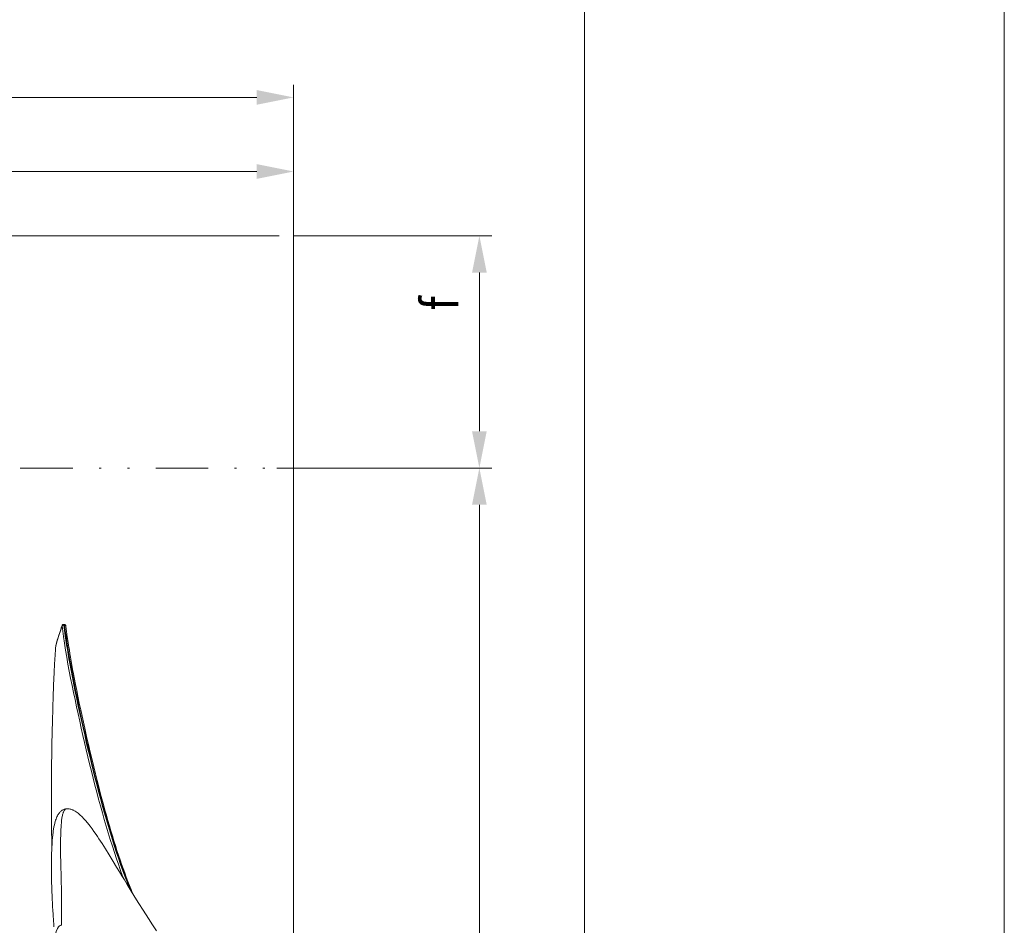
# Model space of a CAD drawing. Units: millimetres. Extents: x 0 to 210, y 0 to 297.
# Drawn here: x 163 to 210, y 203 to 246 of the extents above; entities that cross this region are included whole.
import ezdxf
from ezdxf.enums import TextEntityAlignment as Align

# ---------------------------------------------------------------- set-up
doc = ezdxf.new("R2010")
doc.units = ezdxf.units.MM
doc.header["$LTSCALE"] = 5
for name, pattern in [('ACAD_ISO15W100', [39, 12, -3, 12, -3, 0, -3, 0, -3, 0, -3]), ('AUSGEZOGEN', [0]), ('DIVIDE', [1.25, 0.5, -0.25, 0, -0.25, 0, -0.25])]:
    doc.linetypes.add(name, pattern=pattern)
for name, color, linetype, true_color in [('Bemassung', 6, 'Continuous', 0xff00ff), ('Fertigteilkontur (RT)', 136, 'Continuous', 0x008080), ('Volllinie breit', 18, 'Continuous', 0x000000), ('Volllinie schmal', 136, 'Continuous', 0x008080), ('Zeichnungsrahmen', 9, 'Continuous', 0xc0c0c0)]:
    doc.layers.add(name, color=color, linetype=linetype, true_color=true_color)
doc.styles.add('Arial', font='arial.ttf')
doc.dimstyles.new('ISO-25', dxfattribs={"dimtxt": 2.5, "dimasz": 2.5, "dimexe": 1.25, "dimexo": 0.625, "dimtad": 1, "dimtxsty": 'Standard', "dimcen": 2.5, "dimadec": 0, "dimazin": 0, "dimtfac": 1, "dimtmove": 0, "dimatfit": 3, "dimfxl": 1, "dimarcsym": 0})

# ---------------------------------------------------------------- blocks, each defined once
blk = doc.blocks.new('TR120-1_PL30_M2_120_STU_SAL_nNn03')
at = {"layer": 'Volllinie breit', "color": 18, "linetype": 'AUSGEZOGEN', "lineweight": 18, "true_color": 0x000000}
for p, q in [((164.81021, 216.07772), (164.80915, 216.06978)), ((165.34295, 208.48074), (165.35232, 208.48041))]:
    blk.add_line(p, q, dxfattribs=at)
for points in [[(165.12827, 217.21359), (165.08524, 217.09387), (165.0437, 216.97376), (164.99785, 216.83182), (164.95244, 216.68866), (164.91773, 216.58167), (164.8845, 216.47324), (164.86217, 216.39028), (164.84243, 216.30632), (164.8278, 216.2335), (164.8218, 216.19676), (164.81701, 216.15975), (164.81033, 216.07776)], [(165.20928, 217.26357), (165.19779, 217.26408), (165.18642, 217.26344), (165.17307, 217.25997), (165.16046, 217.25388), (165.14791, 217.2448), (165.13772, 217.23343), (165.13228, 217.22412), (165.12769, 217.21425)], [(165.2345, 217.26096), (165.2305, 217.26145), (165.20944, 217.26402)], [(165.30278, 217.19666), (165.30211, 217.20355), (165.30036, 217.2104), (165.29754, 217.21697), (165.28962, 217.2291), (165.27977, 217.23989), (165.2684, 217.24891), (165.2578, 217.25481), (165.2464, 217.25864), (165.2344, 217.26024)], [(165.30482, 217.18957), (165.30447, 217.19215), (165.30359, 217.1968)], [(165.30437, 217.18222), (165.30473, 217.19029), (165.3047, 217.19049)], [(165.30437, 217.18222), (165.37527, 216.66438), (165.41337, 216.39534), (165.43411, 216.25775), (165.45656, 216.11785), (165.45665, 216.11731)], [(164.80858, 216.06981), (164.79239, 215.81966), (164.77903, 215.59404), (164.76676, 215.36833), (164.74757, 214.98099), (164.73353, 214.6562), (164.72302, 214.3849), (164.71513, 214.16532), (164.70923, 213.99368), (164.705, 213.86739), (164.70101, 213.74698), (164.69727, 213.63226), (164.69347, 213.51406), (164.68814, 213.34523), (164.68122, 213.11994), (164.67199, 212.80638), (164.66418, 212.52498), (164.65796, 212.28585), (164.65355, 212.10543), (164.64981, 211.94219), (164.64552, 211.74043), (164.6409, 211.50028), (164.63622, 211.22307), (164.63267, 210.97851), (164.62937, 210.71089), (164.6269, 210.47252), (164.62525, 210.28439), (164.62281, 209.93565), (164.62107, 209.53939), (164.62041, 209.13668), (164.62085, 208.74132), (164.62231, 208.35705), (164.62554, 207.87591), (164.62995, 207.42497), (164.63559, 206.98258), (164.64053, 206.66114)], [(168.48647, 204.45629), (168.4101, 204.64371), (168.3344, 204.83262), (168.25834, 205.02825), (168.18347, 205.22645), (168.1083, 205.43038), (168.03414, 205.63645), (167.95969, 205.84846), (167.88625, 206.06261), (167.81247, 206.28275), (167.73966, 206.5049), (167.66647, 206.73308), (167.59419, 206.96318), (167.52151, 207.19929), (167.44971, 207.43725), (167.37819, 207.67901), (167.30755, 207.92246), (167.23614, 208.17331), (167.16565, 208.42569), (167.09266, 208.69196), (167.02064, 208.95967), (166.94562, 209.24381), (166.87164, 209.52929), (166.79389, 209.83493), (166.71729, 210.14181), (166.63585, 210.47433), (166.55555, 210.80803), (166.46831, 211.17655), (166.38216, 211.54617), (166.29379, 211.9312), (166.20676, 212.31687), (166.11005, 212.75402), (166.01553, 213.19116), (165.94701, 213.51491), (165.87991, 213.83822), (165.82192, 214.12323), (165.76516, 214.40755), (165.71632, 214.65717), (165.66878, 214.90608), (165.62974, 215.11631), (165.59194, 215.32566), (165.52751, 215.69685), (165.49928, 215.86526), (165.4724, 216.03189), (165.46017, 216.11045)], [(165.34273, 208.48606), (165.30023, 208.48031), (165.25879, 208.47226), (165.22381, 208.46179), (165.19046, 208.44843), (165.16335, 208.43524), (165.13735, 208.42038), (165.11699, 208.40702), (165.0972, 208.39248), (165.06767, 208.36778), (165.04554, 208.34671), (165.02018, 208.31975), (164.99755, 208.29278), (164.97438, 208.26211), (164.9533, 208.23123), (164.92779, 208.18966), (164.90468, 208.14731), (164.88161, 208.1), (164.86008, 208.05056), (164.83911, 207.9967), (164.81944, 207.94033), (164.79889, 207.87439), (164.77951, 207.80424), (164.76026, 207.72511), (164.73978, 207.62765), (164.71889, 207.50954), (164.70845, 207.44108), (164.69892, 207.37179), (164.68168, 207.2252), (164.66994, 207.10447), (164.65998, 206.98306), (164.65229, 206.87293), (164.64643, 206.77606), (164.64195, 206.69158), (164.63782, 206.60299), (164.63391, 206.50617), (164.62993, 206.38795), (164.62637, 206.25474), (164.62342, 206.10421), (164.62136, 205.9364), (164.62044, 205.75838), (164.62062, 205.60353), (164.62142, 205.47232), (164.62251, 205.36331), (164.624, 205.25314), (164.62556, 205.15859), (164.6275, 205.05767), (164.63013, 204.94045), (164.63372, 204.80386), (164.63851, 204.64843), (164.64362, 204.50461), (164.64849, 204.38191), (164.65299, 204.27752), (164.65819, 204.1655), (164.66633, 204.00297), (164.67587, 203.82608), (164.68608, 203.64715), (164.6966, 203.47108), (164.70416, 203.34842), (164.71086, 203.24206), (164.71747, 203.1391), (164.7267, 203.00044), (164.73637, 202.86365)], [(169.61999, 202.67535), (169.43271, 202.96308), (169.23457, 203.26982), (168.98607, 203.65857), (168.78831, 203.97161), (168.59728, 204.27727), (168.36763, 204.64832), (168.22099, 204.88679), (168.09279, 205.09593), (167.9735, 205.29105), (167.85499, 205.48534), (167.71781, 205.71089), (167.55592, 205.978), (167.36885, 206.28578), (167.19076, 206.57476), (167.02782, 206.83354), (166.87982, 207.06226), (166.81229, 207.164), (166.74591, 207.26213), (166.64397, 207.40884), (166.55136, 207.53743), (166.46415, 207.65385), (166.40356, 207.73181), (166.33037, 207.82249), (166.24396, 207.92429), (166.19583, 207.97832), (166.148, 208.02998), (166.0987, 208.08097), (166.0509, 208.12817), (166.00967, 208.16702), (165.96936, 208.20324), (165.92794, 208.23859), (165.88638, 208.27209), (165.84051, 208.30669), (165.79408, 208.33909), (165.74263, 208.37174), (165.6904, 208.40114), (165.6613, 208.41577), (165.63194, 208.42928), (165.6023, 208.44163), (165.57238, 208.45281), (165.5387, 208.46381), (165.50493, 208.47291), (165.47134, 208.47969), (165.43819, 208.48373), (165.41643, 208.48478), (165.39491, 208.48477), (165.35227, 208.483)]]:
    blk.add_lwpolyline(points, dxfattribs=at)
at = {"layer": 'Volllinie schmal', "color": 136, "linetype": 'AUSGEZOGEN', "lineweight": 18, "true_color": 0x008080}
for p, q in [((165.1251, 217.18901), (165.12475, 217.1916)), ((165.21076, 217.22812), (165.2108, 217.22772)), ((165.24388, 217.22406), (165.24353, 217.23781))]:
    blk.add_line(p, q, dxfattribs=at)
for points in [[(165.1251, 217.18901), (165.07643, 217.05061), (165.02869, 216.91105), (164.97681, 216.75185), (164.92562, 216.591), (164.89957, 216.50885), (164.87476, 216.42655), (164.85267, 216.34405), (164.8431, 216.30272), (164.83477, 216.26132), (164.82711, 216.2155), (164.82076, 216.16961), (164.81021, 216.07772)], [(165.12475, 217.1916), (165.12442, 217.20034), (165.12556, 217.20848), (165.12779, 217.21377)], [(168.06176, 205.14668), (167.99557, 205.32197), (167.92998, 205.4985), (167.87678, 205.64556), (167.8243, 205.79409), (167.72111, 206.09472), (167.61969, 206.39899), (167.51994, 206.70676), (167.42186, 207.0181), (167.32532, 207.33279), (167.23005, 207.65098), (167.13623, 207.97205), (167.044, 208.2955), (166.95326, 208.62142), (166.86399, 208.94971), (166.7762, 209.28007), (166.68979, 209.61252), (166.60477, 209.94661), (166.52105, 210.28201), (166.43853, 210.6186), (166.3571, 210.95627), (166.27674, 211.29481), (166.1974, 211.63416), (166.11914, 211.97413), (166.04195, 212.31467), (165.9658, 212.65563), (165.8906, 212.99714), (165.81648, 213.33867), (165.74356, 213.67992), (165.67197, 214.02055), (165.6018, 214.36098), (165.53409, 214.69989), (165.46949, 215.03738), (165.40792, 215.37285), (165.34907, 215.70663), (165.29369, 216.03686), (165.24219, 216.36361), (165.19491, 216.68284), (165.1592, 216.93793), (165.1251, 217.18901)], [(165.21076, 217.22812), (165.21071, 217.24463), (165.2104, 217.25617), (165.2097, 217.26334), (165.20929, 217.26273)], [(165.24388, 217.22406), (165.21826, 217.2272), (165.21076, 217.22812)], [(165.2108, 217.22772), (165.24472, 216.97506), (165.28035, 216.71837), (165.31129, 216.50637), (165.34419, 216.29042), (165.37888, 216.07142), (165.41522, 215.8502), (165.45319, 215.62727), (165.49268, 215.40295), (165.55411, 215.06707), (165.61859, 214.72913), (165.68594, 214.38929), (165.75565, 214.04805), (165.82692, 213.70718), (165.89975, 213.36571), (165.97393, 213.02399), (166.04925, 212.68232), (166.12545, 212.34142), (166.20268, 212.00094), (166.281, 211.66109), (166.36042, 211.32185), (166.44085, 210.98348), (166.52238, 210.64598), (166.605, 210.30965), (166.68887, 209.97451), (166.77403, 209.64094), (166.86061, 209.309), (166.94866, 208.97892), (167.03822, 208.6509), (167.12924, 208.32541), (167.22177, 208.0024), (167.31581, 207.68197), (167.41132, 207.36442), (167.50833, 207.04996), (167.60685, 206.73874), (167.70689, 206.43124), (167.80873, 206.12749), (167.91253, 205.8278), (168.01832, 205.53205), (168.11144, 205.27977), (168.20664, 205.03169), (168.27709, 204.85503), (168.34825, 204.67983)], [(165.24353, 217.23781), (165.24153, 217.25178), (165.23999, 217.25649), (165.23789, 217.2592), (165.23434, 217.25961)], [(165.3047, 217.19049), (165.30245, 217.19803), (165.29761, 217.20516), (165.2904, 217.21143), (165.28106, 217.21662), (165.26992, 217.22053), (165.25738, 217.22304), (165.24388, 217.22406)], [(168.40917, 204.58119), (168.32017, 204.79866), (168.23224, 205.01832), (168.17679, 205.16135), (168.12212, 205.30597), (168.01474, 205.59909), (167.90951, 205.89606), (167.80623, 206.1969), (167.70477, 206.50198), (167.60508, 206.81073), (167.507, 207.12288), (167.41043, 207.43823), (167.31537, 207.75645), (167.22182, 208.07749), (167.12975, 208.40146), (167.03923, 208.72783), (166.95026, 209.05643), (166.86282, 209.38703), (166.77688, 209.7195), (166.69236, 210.05354), (166.60912, 210.38911), (166.52712, 210.72584), (166.44624, 211.06369), (166.36648, 211.40237), (166.28778, 211.7419), (166.21023, 212.08204), (166.13382, 212.42294), (166.05855, 212.76419), (165.91105, 213.44703), (165.83856, 213.78923), (165.76756, 214.13078), (165.69869, 214.47118), (165.63242, 214.8101), (165.56893, 215.14836), (165.50858, 215.48439), (165.45151, 215.81756), (165.39799, 216.14693), (165.35516, 216.42538), (165.31546, 216.69784), (165.27882, 216.96303), (165.24388, 217.22406)], [(165.09576, 202.93858), (165.09875, 203.25831), (165.10036, 203.56586), (165.10073, 203.85702), (165.09982, 204.13238), (165.09732, 204.40321), (165.09284, 204.68206), (165.08527, 205.02439), (165.07665, 205.36468), (165.06855, 205.68382), (165.06206, 205.97292), (165.05728, 206.24635), (165.05447, 206.50938), (165.05388, 206.76839), (165.05598, 207.02119), (165.06127, 207.26474), (165.06532, 207.38349), (165.07025, 207.49586), (165.07633, 207.60628), (165.08344, 207.71051), (165.09333, 207.82662), (165.10489, 207.93424), (165.11826, 208.03296), (165.13369, 208.12262), (165.14206, 208.16298), (165.15098, 208.20101), (165.16043, 208.23671), (165.17041, 208.27005), (165.18069, 208.30041), (165.19144, 208.32843), (165.20266, 208.35408), (165.21433, 208.37728), (165.22628, 208.39781), (165.23863, 208.41612), (165.25132, 208.43242), (165.26433, 208.44693), (165.27758, 208.45968), (165.29113, 208.47017), (165.30503, 208.4777), (165.31929, 208.48158), (165.33106, 208.48187), (165.34295, 208.48074)], [(164.82036, 202.48294), (164.84958, 202.63546), (164.90349, 202.78547), (164.95547, 202.86863), (164.98935, 202.90301), (165.04056, 202.93233), (165.0722, 202.93875), (165.09576, 202.93858), (165.09576, 202.93858), (165.09576, 202.93858)]]:
    blk.add_lwpolyline(points, dxfattribs=at)
for centre, radius, start, end in [((165.19794, 217.13876), 0.09027, 81.837751, 144.174909), ((165.20118, 217.13481), 0.09341, 84.086955, 144.531806), ((165.24837, 217.18027), 0.05774, 16.598368, 94.808817)]:
    blk.add_arc(centre, radius, start, end, dxfattribs=at)
blk = doc.blocks.new('*D20')
at = {"layer": 'Bemassung', "linetype": 'AUSGEZOGEN', "lineweight": 18, "true_color": 0xff00ff}
for points in [[(114.325, 238.821), (116.075, 238.471), (116.075, 239.171)], [(176.15, 238.821), (174.4, 239.171), (174.4, 238.471)]]:
    blk.add_hatch(color=6, dxfattribs=at).paths.add_polyline_path(points, flags=0)
at = {"layer": 'Bemassung', "color": 6, "linetype": 'AUSGEZOGEN', "lineweight": 18, "true_color": 0xff00ff}
for p, q in [((114.325, 220), (114.325, 239.421)), ((176.15, 235.758), (176.15, 239.421)), ((116.075, 238.821), (174.4, 238.821))]:
    blk.add_line(p, q, dxfattribs=at)
at = {"layer": 'Bemassung', "color": 6, "linetype": 'AUSGEZOGEN', "lineweight": 18, "true_color": 0xff00ff, "style": 'Arial', "width": 0.920471}
blk.add_text('b', height=1.75, dxfattribs=at).set_placement((145.427, 239.821), (146.677, 239.821), align=Align.FIT)
blk = doc.blocks.new('*D21')
at = {"layer": 'Bemassung', "linetype": 'AUSGEZOGEN', "lineweight": 18, "true_color": 0xff00ff}
for points in [[(185, 224.706), (184.65, 222.956), (185.35, 222.956)], [(185, 164.706), (185.35, 166.456), (184.65, 166.456)]]:
    blk.add_hatch(color=6, dxfattribs=at).paths.add_polyline_path(points, flags=0)
at = {"layer": 'Bemassung', "color": 6, "linetype": 'AUSGEZOGEN', "lineweight": 18, "true_color": 0xff00ff}
for p, q in [((175.35, 224.706), (185.6, 224.706)), ((185, 222.956), (185, 166.456)), ((175.35, 164.706), (185.6, 164.706))]:
    blk.add_line(p, q, dxfattribs=at)
at = {"layer": 'Bemassung', "color": 6, "linetype": 'AUSGEZOGEN', "lineweight": 18, "true_color": 0xff00ff, "style": 'Arial', "width": 1.056938}
blk.add_text('%%c1200', height=1.75, rotation=90, dxfattribs=at).set_placement((184, 194.205), (184, 201.955), align=Align.FIT)
blk = doc.blocks.new('*D22')
at = {"layer": 'Bemassung', "linetype": 'AUSGEZOGEN', "lineweight": 18, "true_color": 0xff00ff}
for points in [[(185, 235.758), (184.65, 234.008), (185.35, 234.008)], [(185, 224.706), (185.35, 226.456), (184.65, 226.456)]]:
    blk.add_hatch(color=6, dxfattribs=at).paths.add_polyline_path(points, flags=0)
at = {"layer": 'Bemassung', "color": 6, "linetype": 'AUSGEZOGEN', "lineweight": 18, "true_color": 0xff00ff}
for p, q in [((176.15, 235.758), (185.6, 235.758)), ((185, 234.008), (185, 226.456)), ((175.35, 224.706), (185.6, 224.706))]:
    blk.add_line(p, q, dxfattribs=at)
at = {"layer": 'Bemassung', "color": 6, "linetype": 'AUSGEZOGEN', "lineweight": 18, "true_color": 0xff00ff, "style": 'Arial', "width": 1.001473}
blk.add_text('f', height=1.75, rotation=90, dxfattribs=at).set_placement((184, 232.201), (184, 232.881), align=Align.FIT)
blk = doc.blocks.new('*D25')
at = {"layer": 'Bemassung', "linetype": 'AUSGEZOGEN', "lineweight": 18, "true_color": 0xff00ff}
for points in [[(105.8, 242.348), (107.55, 241.998), (107.55, 242.698)], [(176.15, 242.348), (174.4, 242.698), (174.4, 241.998)]]:
    blk.add_hatch(color=6, dxfattribs=at).paths.add_polyline_path(points, flags=0)
at = {"layer": 'Bemassung', "color": 6, "linetype": 'AUSGEZOGEN', "lineweight": 18, "true_color": 0xff00ff}
for p, q in [((105.8, 203.456), (105.8, 242.948)), ((176.15, 235.758), (176.15, 242.948)), ((107.55, 242.348), (174.4, 242.348))]:
    blk.add_line(p, q, dxfattribs=at)
at = {"layer": 'Bemassung', "color": 6, "linetype": 'AUSGEZOGEN', "lineweight": 18, "true_color": 0xff00ff, "style": 'Arial', "width": 0.933279}
blk.add_text('c', height=1.75, dxfattribs=at).set_placement((147.737, 243.348), (148.877, 243.348), align=Align.FIT)

msp = doc.modelspace()

# ---------------------------------------------------------------- linework, layer by layer
at = {"layer": 'Bemassung', "color": 6, "linetype": 'ACAD_ISO15W100', "lineweight": 18, "true_color": 0xff00ff}
msp.add_line((176.15, 194.70594), (176.15, 235.75798), dxfattribs=at)
at = {"layer": 'Fertigteilkontur (RT)', "color": 136, "linetype": 'DIVIDE', "lineweight": 18, "true_color": 0x008080}
msp.add_line((163.135, 224.70594), (175.35, 224.70594), dxfattribs=at)
at = {"layer": 'Volllinie schmal', "color": 136, "linetype": 'AUSGEZOGEN', "lineweight": 18, "true_color": 0x008080}
msp.add_line((139.71687, 235.75798), (175.45896, 235.75798), dxfattribs=at)
at = {"layer": 'Zeichnungsrahmen', "color": 18, "linetype": 'AUSGEZOGEN', "lineweight": 18, "true_color": 0x000000}
msp.add_line((190, 20), (190, 277), dxfattribs=at)
at = {"layer": 'Zeichnungsrahmen', "color": 96, "linetype": 'AUSGEZOGEN', "lineweight": 18, "true_color": 0x008000}
msp.add_lwpolyline([(0, 0), (0, 297), (210, 297), (210, 0)], close=True, dxfattribs=at)

# ---------------------------------------------------------------- block references
msp.add_blockref('TR120-1_PL30_M2_120_STU_SAL_nNn03', (0, 0))

# ---------------------------------------------------------------- dimensions: what is measured, and where the dimension line sits
at = {"layer": 'Bemassung', "color": 6, "linetype": 'AUSGEZOGEN', "lineweight": 18, "true_color": 0xff00ff}
for base, p1, text, picture, middle in [((176.15, 242.34766), (105.8, 203.45594), 'c', '*D25', (148.3066, 244.22266)), ((176.15, 238.82051), (114.325, 220), 'b', '*D20', (146.0516, 240.69551))]:
    dim = msp.add_linear_dim(base=base, p1=p1, p2=(176.15, 235.75798), text=text, dimstyle='ISO-25', override={"dimtxt": 1.75, "dimasz": 1.75, "dimexe": 0.6, "dimgap": 0.25, "dimtad": 1, "dimjust": 3, "dimdec": 2, "dimlfac": 20, "dimzin": 8, "dimtxsty": 'Arial', "dimsah": 1, "dimclrd": 6, "dimclre": 6, "dimclrt": 6, "dimadec": 2}, dxfattribs=at)
    dim.commit()
    dim.dimension.update_dxf_attribs({"geometry": picture, "text_midpoint": middle, "dimtype": 160})
dim = msp.add_linear_dim(base=(185, 224.70594), p1=(176.15, 235.75798), p2=(175.35, 224.70594), angle=270, text='f', dimstyle='ISO-25', override={"dimtxt": 1.75, "dimasz": 1.75, "dimexe": 0.6, "dimgap": 0.25, "dimtad": 1, "dimjust": 3, "dimdec": 2, "dimlfac": 20, "dimzin": 8, "dimtxsty": 'Arial', "dimsah": 1, "dimclrd": 6, "dimclre": 6, "dimclrt": 6, "dimadec": 2}, dxfattribs=at)
dim.commit()
dim.dimension.update_dxf_attribs({"geometry": '*D22', "text_midpoint": (183.125, 232.54117), "dimtype": 160, "text_rotation": 90})
dim = msp.add_linear_dim(base=(185, 164.70594), p1=(175.35, 224.70594), p2=(175.35, 164.70594), angle=270, dimstyle='ISO-25', override={"dimtxt": 1.75, "dimasz": 1.75, "dimexe": 0.6, "dimgap": 0.25, "dimtad": 1, "dimjust": 3, "dimdec": 2, "dimlfac": 20, "dimzin": 8, "dimpost": '%%c<>', "dimtxsty": 'Arial', "dimsah": 1, "dimclrd": 6, "dimclre": 6, "dimclrt": 6, "dimadec": 2}, dxfattribs=at)
dim.commit()
dim.dimension.update_dxf_attribs({"geometry": '*D21', "text_midpoint": (183.125, 198.08), "dimtype": 160, "text_rotation": 90})

doc.saveas('drawing.dxf')
